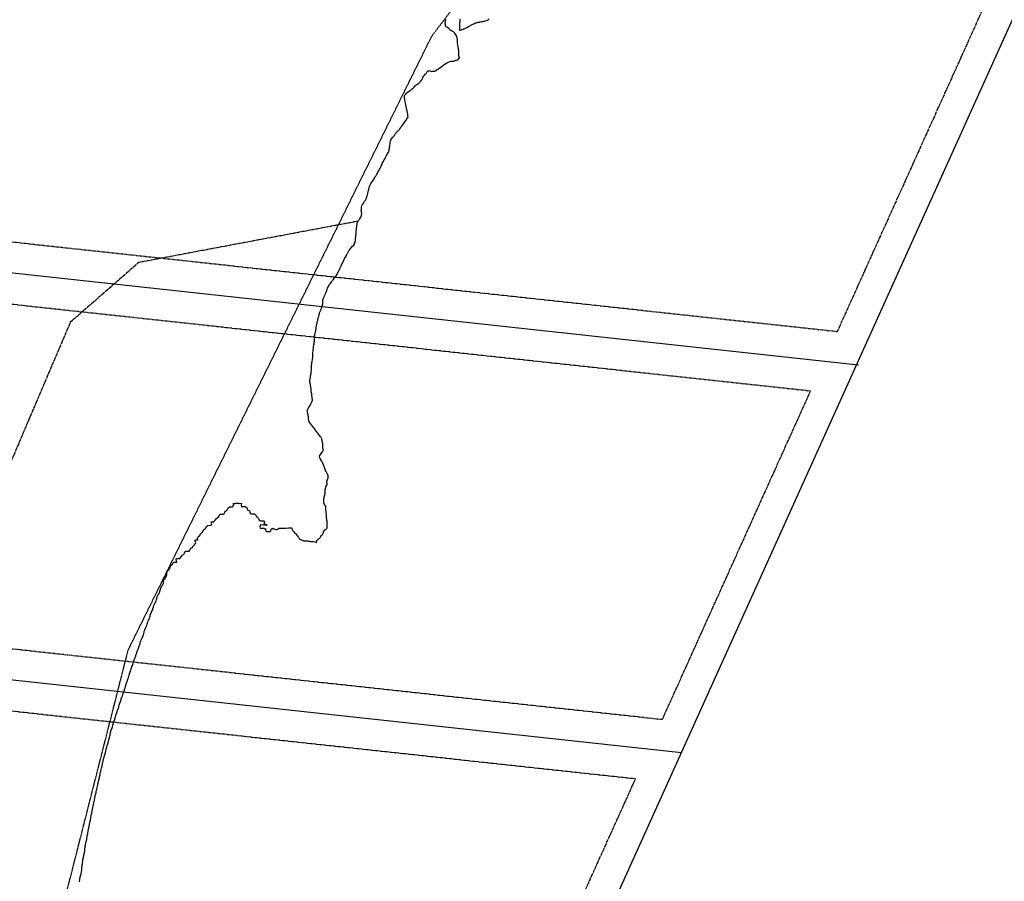
# Model space of a CAD drawing. Extents: x 2079750 to 2085847, y 13837843 to 13843493.
# Drawn here: x 2082866 to 2083182, y 13839291 to 13839568 of the extents above; entities that cross this region are included whole.
import ezdxf

# ---------------------------------------------------------------- set-up
doc = ezdxf.new("R2010")
doc.units = 0
doc.header["$MEASUREMENT"] = 0
doc.linetypes.add('HIDDEN2', pattern=[0.1875, 0.125, -0.0625])
doc.linetypes.add('SETBACK2', pattern=[1.3, 1, -0.05, 0.075, -0.05, 0.075, -0.05])
for name, color, linetype in [('C-FLOOD-PRJ-ATLAS-14-PLATONLY', 150, 'Continuous'), ('C-U01-BNDY', 4, 'Continuous'), ('C-U01-ESMT-FP', 1, 'HIDDEN2'), ('C-U01-FLOOD-BUFFER', 254, 'SETBACK2'), ('C-U01-LOT', 7, 'Continuous'), ('C-U01-STRT-BSL', 254, 'SETBACK2'), ('C-U01-STRT-TYPE-PATT', 25, 'Continuous')]:
    doc.layers.add(name, color=color, linetype=linetype)

msp = doc.modelspace()

# ---------------------------------------------------------------- hatches: boundary and pattern name
at = {"layer": 'C-U01-STRT-TYPE-PATT'}
h = msp.add_hatch(dxfattribs=at)
h.set_pattern_fill('ANSI31', color=256, scale=40, angle=194.4136)
h.set_pattern_definition([(239.41361128, (0, 0), (4.3043146572, -2.5441846105), [])])
edge = h.paths.add_edge_path()
edge.add_arc((2081930.41, 13840943.19), 135, 117.7417, 141.3277, ccw=False)
edge.add_line((2081867.57, 13841062.67), (2081898.25, 13841078.81))
edge.add_arc((2082356.76, 13840207.03), 985, 105.11671, 117.7417, ccw=False)
edge.add_arc((2082187.24, 13840834.54), 335, 25.0613, 105.1167, ccw=False)
edge.add_line((2082490.71, 13840976.44), (2082594.89, 13840753.63))
edge.add_arc((2082880.24, 13840887.06), 315, 205.0613, 238.5166)
edge.add_arc((2082874.32, 13840873.29), 300.18, 238.1081, 255.3508)
edge.add_arc((2082880.24, 13840887.06), 315, 254.9422, 268.0412)
edge.add_line((2082869.47, 13840572.24), (2083242.84, 13840559.47))
edge.add_arc((2083241.13, 13840509.5), 50, 81.6221, 88.0412, ccw=False)
edge.add_line((2083248.42, 13840558.97), (2083324.37, 13840547.78))
edge.add_arc((2083331.65, 13840597.25), 50, 261.6221, 268.0412)
edge.add_line((2083329.95, 13840547.28), (2083387.59, 13840545.31))
edge.add_arc((2083367.91, 13839969.85), 575.79, 85.49696, 88.04122, ccw=False)
edge.add_line((2083413.11, 13840543.87), (2083506.89, 13840536.48))
edge.add_arc((2083499.04, 13840436.79), 100, 74.3132, 85.497, ccw=False)
edge.add_arc((2083367.91, 13839969.85), 585, 68.64089, 74.31324, ccw=False)
edge.add_line((2083580.97, 13840514.67), (2083614.09, 13840501.72))
edge.add_line((2083614.09, 13840501.72), (2083625.02, 13840529.66))
edge.add_line((2083625.02, 13840529.66), (2083591.9, 13840542.61))
edge.add_arc((2083367.91, 13839969.85), 615, 68.64089, 75.59599)
edge.add_line((2083520.89, 13840565.52), (2083423.11, 13840593.63))
edge.add_arc((2083409.29, 13840545.58), 50, 73.9618, 85.8884)
edge.add_arc((2083367.91, 13839969.85), 627.21, 85.88837, 88.04122)
edge.add_line((2083389.34, 13840596.7), (2083333.2, 13840598.62))
edge.add_arc((2083331.56, 13840550.65), 48, 88.0412, 97.8725)
edge.add_line((2083324.98, 13840598.19), (2083246.53, 13840589.37))
edge.add_line((2083246.53, 13840589.37), (2083146.52, 13840592.79))
edge.add_line((2083146.52, 13840592.79), (2082870.5, 13840602.23))
edge.add_arc((2082880.24, 13840887.06), 285, 205.0613, 268.0412, ccw=False)
edge.add_line((2082622.07, 13840766.34), (2082517.88, 13840989.15))
edge.add_arc((2082187.24, 13840834.54), 365, 25.0613, 53.9555)
edge.add_arc((2081815.67, 13840160.42), 1132.8, 58.82801, 63.4446)
edge.add_arc((2082187.24, 13840834.54), 365, 68.3171, 105.1167)
edge.add_arc((2082356.76, 13840207.03), 1015, 105.11671, 117.7417)
edge.add_line((2081884.29, 13841105.36), (2081829.3, 13841076.44))
edge.add_arc((2081799.04, 13841133.97), 65, 228.292, 297.7417, ccw=False)
edge.add_arc((2081812.35, 13841148.9), 85, 199.8288, 228.292, ccw=False)
edge.add_line((2081732.39, 13841120.07), (2081717.41, 13841161.62))
edge.add_line((2081717.41, 13841161.62), (2081698.6, 13841154.82))
edge.add_line((2081698.6, 13841154.82), (2081715.67, 13841107.48))
edge.add_arc((2081786.22, 13841132.92), 75, 199.8288, 221.7923)
edge.add_arc((2081728.07, 13841080.94), 3, -75.822, 41.7923, ccw=False)
edge.add_arc((2081744.72, 13841015.01), 65, 104.178, 127.2043)
edge.add_arc((2081635.45, 13841064.61), 70, 1.7769, 19.8288)
edge.add_line((2081701.3, 13841088.35), (2081696.51, 13841101.66))
edge.add_arc((2082731.29, 13841474.79), 1100, 197.26085, 199.82881, ccw=False)
edge.add_line((2081680.83, 13841148.4), (2081662, 13841141.59))
edge.add_arc((2082731.29, 13841474.79), 1120, 197.30748, 199.82881)
edge.add_line((2081677.69, 13841094.88), (2081681.36, 13841084.69))
edge.add_arc((2081606.11, 13841057.56), 80, -6.3532, 19.8288, ccw=False)
edge.add_arc((2081670.71, 13841050.36), 15, 312.9993, 353.6468, ccw=False)
edge.add_arc((2081622.97, 13841101.56), 85, 282.006, 312.9993, ccw=False)
edge.add_line((2081640.65, 13841018.42), (2081644.48, 13840985.35))
edge.add_arc((2081631.91, 13840855.95), 130, 54.6527, 84.4492, ccw=False)
edge.add_arc((2081744.72, 13841015.01), 65, 234.6527, 253.7594)
edge.add_arc((2081691.59, 13840832.59), 125, 28.0508, 73.7594, ccw=False)
edge.add_line((2081801.9, 13840891.37), (2081837.82, 13840823.97))
edge.add_arc((2080858.21, 13840301.99), 1110, -7.30396, 28.05076, ccw=False)
edge.add_line((2081959.2, 13840160.87), (2081835.8, 13839198.13))
edge.add_line((2081835.8, 13839198.13), (2081823.09, 13839098.92))
edge.add_line((2081823.09, 13839098.92), (2081808.87, 13838988.01))
edge.add_line((2081808.87, 13838988.01), (2081838.63, 13838984.19))
edge.add_line((2081838.63, 13838984.19), (2081853.15, 13839097.52))
edge.add_line((2081853.15, 13839097.52), (2081865.87, 13839196.74))
edge.add_line((2081865.87, 13839196.74), (2081988.96, 13840157.05))
edge.add_arc((2080858.21, 13840301.99), 1140, 352.69604, 388.05076)
edge.add_line((2081864.29, 13840838.07), (2081815.85, 13840928.99))
edge.add_arc((2081895.28, 13840971.31), 90, 141.3277, 208.0508, ccw=False)
edge = h.paths.add_edge_path(flags=16)
edge.add_arc((2081744.72, 13841015.01), 45, 0, 360)
edge = h.paths.add_edge_path()
edge.add_line((2081643.75, 13841435.19), (2081638.58, 13841452.17))
edge.add_arc((2081686.42, 13841466.73), 50, 157.3558, 196.9221, ccw=False)
edge.add_arc((2081156.05, 13842887), 1482.34, 286.70087, 289.06606, ccw=False)
edge.add_arc((2081584.1, 13841459.46), 8, 16.9221, 104.9377, ccw=False)
edge.add_line((2081591.76, 13841461.79), (2081603.57, 13841422.97))
edge.add_arc((2083515.06, 13842004.53), 1998, 196.92207, 198.60057)
edge.add_line((2081621.42, 13841367.23), (2081661.23, 13841380.62))
edge.add_arc((2083515.06, 13842004.53), 1956, 196.92207, 198.60057, ccw=False)
edge = h.paths.add_edge_path()
edge.add_line((2081588.26, 13841418.31), (2081576.45, 13841457.13))
edge.add_arc((2081584.1, 13841459.46), 8, 108.4451, 196.9221, ccw=False)
edge.add_arc((2081156.05, 13842887), 1482.34, 284.77139, 286.68194, ccw=False)
edge.add_arc((2081505.85, 13841412.33), 50, 12.536, 55.7404, ccw=False)
edge.add_arc((2081310.62, 13841368.92), 250, 4.991, 12.536, ccw=False)
edge.add_arc((2081803.74, 13841411.98), 245, 184.991, 194.9173)
edge.add_line((2081567, 13841348.91), (2081606.26, 13841362.12))
edge.add_arc((2083515.06, 13842004.53), 2014, 196.92207, 198.60057, ccw=False)
edge = h.paths.add_edge_path()
edge.add_arc((2082867.75, 13840801.08), 1215, 341.36963, 369.44073)
edge.add_line((2084066.3, 13841000.38), (2084018.82, 13841285.89))
edge.add_line((2084018.82, 13841285.89), (2084002.42, 13841384.53))
edge.add_line((2084002.42, 13841384.53), (2083941.78, 13841749.21))
edge.add_arc((2084222.92, 13841795.96), 285, 117.9989, 189.4407, ccw=False)
edge.add_line((2084089.13, 13842047.6), (2084298.86, 13842159.11))
edge.add_arc((2084139.24, 13842459.32), 340, 297.9989, 380.4622)
edge.add_arc((2084677.96, 13842660.33), 235, 187.4162, 200.4622, ccw=False)
edge.add_arc((2084211.89, 13842599.67), 235, 7.4162, 22.6756)
edge.add_arc((2084461.02, 13842703.76), 35, 176.9613, 202.6756, ccw=False)
edge.add_line((2084426.07, 13842705.61), (2084404.76, 13842696.24))
edge.add_arc((2084388.03, 13842702.89), 18, 249.1479, 338.3255, ccw=False)
edge.add_line((2084381.62, 13842686.07), (2084360.44, 13842676.75))
edge.add_arc((2084335, 13842652.72), 35, 24.7978, 43.3717, ccw=False)
edge.add_arc((2084580.1, 13842765.96), 235, 204.7978, 218.6612)
edge.add_arc((2084213.1, 13842472.34), 235, 9.9998, 38.6612, ccw=False)
edge.add_arc((2084139.24, 13842459.32), 310, -62.0011, 9.9998, ccw=False)
edge.add_line((2084284.77, 13842185.6), (2084075.04, 13842074.09))
edge.add_arc((2084222.92, 13841795.96), 315, 117.9989, 189.4407)
edge.add_line((2083912.19, 13841744.29), (2084036.7, 13840995.45))
edge.add_arc((2082867.75, 13840801.08), 1185, -18.46686, 9.44073, ccw=False)
edge.add_arc((2083958.54, 13840436.81), 35, 248.6409, 341.5331, ccw=False)
edge.add_line((2083945.79, 13840404.22), (2083825.16, 13840451.39))
edge.add_line((2083825.16, 13840451.39), (2083814.23, 13840423.45))
edge.add_line((2083814.23, 13840423.45), (2083935.51, 13840376.02))
edge.add_arc((2083922.77, 13840343.43), 35, -23.4508, 68.6409, ccw=False)
edge.add_arc((2082867.75, 13840801.08), 1185, 331.43254, 336.5492, ccw=False)
edge.add_line((2083908.48, 13840234.42), (2083934.83, 13840220.08))
edge.add_arc((2082867.75, 13840801.08), 1215, 331.43254, 336.78326)
edge.add_line((2083984.36, 13840322.12), (2084019.09, 13840412.94))
edge = h.paths.add_edge_path()
edge.add_line((2081661.56, 13841211.88), (2081640.52, 13841204.39))
edge.add_arc((2081507.65, 13841134.78), 150, 15.529, 27.6514, ccw=False)
edge.add_arc((2082731.29, 13841474.79), 1120, 195.52899, 197.30748)
edge.add_line((2081662, 13841141.59), (2081680.83, 13841148.4))
edge.add_arc((2082731.29, 13841474.79), 1100, 195.9652, 197.26085, ccw=False)
edge.add_arc((2080616.14, 13840869.68), 1100, 15.9652, 18.12521)
edge = h.paths.add_edge_path()
edge.add_arc((2081937.6, 13841287.97), 250, 194.8044, 199.8288, ccw=False)
edge.add_line((2081695.9, 13841224.09), (2081676.15, 13841217.07))
edge.add_line((2081676.15, 13841217.07), (2081698.6, 13841154.82))
edge.add_line((2081698.6, 13841154.82), (2081717.41, 13841161.62))
edge.add_line((2081717.41, 13841161.62), (2081702.42, 13841203.17))

# ---------------------------------------------------------------- linework, layer by layer
at = {"layer": 'C-FLOOD-PRJ-ATLAS-14-PLATONLY', "lineweight": -2, "flags": 128}
for points in [[(2082885.13, 13839290.99), (2082885.22, 13839291.65), (2082885.24, 13839291.78), (2082885.25, 13839291.87), (2082885.34, 13839292.56), (2082885.41, 13839292.7), (2082885.42, 13839292.78), (2082885.45, 13839292.88), (2082885.64, 13839293.48), (2082885.7, 13839293.78), (2082885.79, 13839294.23), (2082885.82, 13839294.3), (2082885.88, 13839294.78), (2082885.9, 13839295.22), (2082885.9, 13839295.33), (2082885.92, 13839295.78), (2082885.97, 13839296.15), (2082886.02, 13839296.45), (2082886.06, 13839296.78), (2082886.1, 13839297.02), (2082886.19, 13839297.63), (2082886.21, 13839297.78), (2082886.23, 13839297.88), (2082886.34, 13839298.64), (2082886.38, 13839298.74), (2082886.38, 13839298.78), (2082886.39, 13839298.82), (2082886.57, 13839299.55), (2082886.58, 13839299.78), (2082886.65, 13839300.08), (2082886.74, 13839300.38), (2082886.8, 13839300.78), (2082886.86, 13839301.26), (2082886.86, 13839301.3), (2082886.9, 13839301.78), (2082886.96, 13839302.16), (2082887, 13839302.44), (2082887.05, 13839302.78), (2082887.1, 13839303.02), (2082887.19, 13839303.62), (2082887.21, 13839303.78), (2082887.23, 13839303.89), (2082887.34, 13839304.34), (2082887.46, 13839304.66), (2082887.48, 13839304.78), (2082887.5, 13839304.93), (2082887.6, 13839305.52), (2082887.63, 13839305.78), (2082887.71, 13839306.15), (2082887.76, 13839306.36), (2082887.85, 13839306.78), (2082887.91, 13839307.21), (2082887.93, 13839307.37), (2082887.99, 13839307.78), (2082888.06, 13839308.06), (2082888.21, 13839308.65), (2082888.24, 13839308.78), (2082888.26, 13839308.86), (2082888.34, 13839309.45), (2082888.4, 13839309.72), (2082888.41, 13839309.78), (2082888.42, 13839309.86), (2082888.61, 13839310.51), (2082888.64, 13839310.78), (2082888.69, 13839311.13), (2082888.73, 13839311.39), (2082888.79, 13839311.78), (2082888.9, 13839312.23), (2082888.93, 13839312.37), (2082889.03, 13839312.78), (2082889.08, 13839313.04), (2082889.16, 13839313.6), (2082889.2, 13839313.78), (2082889.22, 13839313.9), (2082889.34, 13839314.42), (2082889.44, 13839314.68), (2082889.45, 13839314.78), (2082889.46, 13839314.9), (2082889.57, 13839315.55), (2082889.58, 13839315.78), (2082889.66, 13839316.1), (2082889.73, 13839316.39), (2082889.83, 13839316.78), (2082889.91, 13839317.21), (2082889.93, 13839317.37), (2082890.01, 13839317.78), (2082890.06, 13839318.06), (2082890.19, 13839318.63), (2082890.22, 13839318.78), (2082890.25, 13839318.88), (2082890.34, 13839319.26), (2082890.46, 13839319.66), (2082890.47, 13839319.78), (2082890.5, 13839319.94), (2082890.63, 13839320.49), (2082890.68, 13839320.78), (2082890.78, 13839321.22), (2082890.81, 13839321.32), (2082890.91, 13839321.78), (2082890.98, 13839322.15), (2082891.06, 13839322.5), (2082891.12, 13839322.78), (2082891.16, 13839322.96), (2082891.34, 13839323.69), (2082891.36, 13839323.76), (2082891.37, 13839323.78), (2082891.37, 13839323.81), (2082891.57, 13839324.56), (2082891.61, 13839324.78), (2082891.68, 13839325.12), (2082891.74, 13839325.38), (2082891.81, 13839325.78), (2082891.91, 13839326.21), (2082891.95, 13839326.39), (2082892.04, 13839326.78), (2082892.24, 13839327.68), (2082892.26, 13839327.78), (2082892.27, 13839327.85), (2082892.34, 13839328.13), (2082892.48, 13839328.65), (2082892.5, 13839328.78), (2082892.56, 13839329), (2082892.67, 13839329.45), (2082892.75, 13839329.78), (2082892.87, 13839330.26), (2082892.89, 13839330.33), (2082893, 13839330.78), (2082893.07, 13839331.06), (2082893.22, 13839331.66), (2082893.25, 13839331.78), (2082893.26, 13839331.87), (2082893.34, 13839332.16), (2082893.47, 13839332.66), (2082893.5, 13839332.78), (2082893.55, 13839332.99), (2082893.66, 13839333.46), (2082893.74, 13839333.78), (2082893.88, 13839334.24), (2082893.91, 13839334.35), (2082894.02, 13839334.78), (2082894.09, 13839335.03), (2082894.34, 13839335.78), (2082894.53, 13839336.59), (2082894.59, 13839336.78), (2082894.68, 13839337.12), (2082894.74, 13839337.38), (2082894.84, 13839337.78), (2082894.94, 13839338.18), (2082895.01, 13839338.45), (2082895.09, 13839338.78), (2082895.14, 13839338.99), (2082895.34, 13839339.77), (2082895.35, 13839339.79), (2082895.61, 13839340.52), (2082895.7, 13839340.78), (2082895.85, 13839341.28), (2082895.85, 13839341.29), (2082895.99, 13839341.79), (2082896.07, 13839342.06), (2082896.25, 13839342.69), (2082896.28, 13839342.79), (2082896.29, 13839342.84), (2082896.34, 13839342.96), (2082896.56, 13839343.56), (2082896.63, 13839343.79), (2082896.76, 13839344.2), (2082896.79, 13839344.33), (2082896.95, 13839344.79), (2082897.03, 13839345.09), (2082897.19, 13839345.63), (2082897.23, 13839345.79), (2082897.26, 13839345.87), (2082897.34, 13839346.07), (2082897.54, 13839346.59), (2082897.62, 13839346.79), (2082897.73, 13839347.17), (2082897.78, 13839347.35), (2082897.9, 13839347.79), (2082898.03, 13839348.1), (2082898.25, 13839348.7), (2082898.29, 13839348.79), (2082898.3, 13839348.83), (2082898.34, 13839348.98), (2082898.52, 13839349.61), (2082898.57, 13839349.79), (2082898.72, 13839350.16), (2082898.79, 13839350.34), (2082898.96, 13839350.79), (2082899.04, 13839351.08), (2082899.21, 13839351.65), (2082899.24, 13839351.79), (2082899.27, 13839351.86), (2082899.34, 13839352.04), (2082899.55, 13839352.58), (2082899.63, 13839352.79), (2082899.74, 13839353.19), (2082899.79, 13839353.34), (2082899.92, 13839353.79), (2082900.01, 13839354.12), (2082900.14, 13839354.59), (2082900.2, 13839354.79), (2082900.24, 13839354.89), (2082900.34, 13839355.15), (2082900.53, 13839355.6), (2082900.59, 13839355.79), (2082900.68, 13839356.13), (2082900.75, 13839356.38), (2082900.87, 13839356.79), (2082900.98, 13839357.15), (2082901.08, 13839357.53), (2082901.16, 13839357.79), (2082901.21, 13839357.92), (2082901.34, 13839358.27), (2082901.5, 13839358.63), (2082901.54, 13839358.79), (2082901.62, 13839359.07), (2082901.72, 13839359.41), (2082901.83, 13839359.79), (2082901.97, 13839360.16), (2082902.13, 13839360.58), (2082902.22, 13839360.79), (2082902.25, 13839360.88), (2082902.34, 13839361.24), (2082902.48, 13839361.66), (2082902.5, 13839361.79), (2082902.6, 13839362.05), (2082902.74, 13839362.4), (2082902.89, 13839362.79), (2082903.01, 13839363.12), (2082903.23, 13839363.67), (2082903.27, 13839363.79), (2082903.29, 13839363.84), (2082903.34, 13839364.04), (2082903.52, 13839364.61), (2082903.56, 13839364.79), (2082903.69, 13839365.14), (2082903.78, 13839365.36), (2082903.94, 13839365.79), (2082904.06, 13839366.08), (2082904.32, 13839366.77), (2082904.33, 13839366.79), (2082904.33, 13839366.8), (2082904.34, 13839366.84), (2082904.58, 13839367.55), (2082904.62, 13839367.79), (2082904.79, 13839368.23), (2082904.82, 13839368.31), (2082905, 13839368.79), (2082905.1, 13839369.04), (2082905.34, 13839369.68), (2082905.39, 13839369.74), (2082905.41, 13839369.79), (2082905.44, 13839369.88), (2082905.69, 13839370.44), (2082905.77, 13839370.79), (2082905.9, 13839371.23), (2082905.94, 13839371.39), (2082906.06, 13839371.79), (2082906.14, 13839372), (2082906.34, 13839372.53), (2082906.45, 13839372.68), (2082906.49, 13839372.79), (2082906.56, 13839373.01), (2082906.74, 13839373.4), (2082906.83, 13839373.79), (2082906.97, 13839374.16), (2082907.14, 13839374.58), (2082907.22, 13839374.79), (2082907.25, 13839374.89), (2082907.34, 13839375.12), (2082907.61, 13839375.53), (2082907.67, 13839375.79), (2082907.76, 13839376.21), (2082907.8, 13839376.33), (2082907.89, 13839376.79), (2082908.02, 13839377.12), (2082908.23, 13839377.68), (2082908.27, 13839377.79), (2082908.29, 13839377.85), (2082908.34, 13839377.97), (2082908.66, 13839378.47), (2082908.74, 13839378.79), (2082908.9, 13839379.24), (2082908.93, 13839379.37), (2082909.04, 13839379.79), (2082909.13, 13839380.01), (2082909.34, 13839380.57), (2082909.47, 13839380.67), (2082909.52, 13839380.79), (2082909.67, 13839381.12), (2082909.8, 13839381.34), (2082909.93, 13839381.79), (2082910.03, 13839382.11), (2082910.13, 13839382.58), (2082910.19, 13839382.79), (2082910.23, 13839382.91), (2082910.34, 13839383.16), (2082910.66, 13839383.48), (2082910.75, 13839383.79), (2082910.92, 13839384.22), (2082910.94, 13839384.39), (2082911.05, 13839384.79), (2082911.12, 13839385.02), (2082911.34, 13839385.72), (2082911.39, 13839385.75), (2082911.41, 13839385.79), (2082911.65, 13839386.1), (2082911.83, 13839386.31), (2082912.02, 13839386.79), (2082912.1, 13839387.04), (2082912.09, 13839387.54), (2082912.14, 13839387.79), (2082912.18, 13839387.96), (2082912.34, 13839388.33), (2082912.65, 13839388.49), (2082912.79, 13839388.79), (2082913, 13839389.14), (2082913.05, 13839389.5), (2082913.15, 13839389.79), (2082913.19, 13839389.95), (2082913.27, 13839390.72), (2082913.29, 13839390.79), (2082913.3, 13839390.84), (2082913.34, 13839390.92), (2082913.72, 13839391.17), (2082913.9, 13839391.24), (2082913.95, 13839391.4), (2082914.18, 13839391.79), (2082914.24, 13839391.9), (2082914.35, 13839392.56), (2082914.49, 13839392.65), (2082914.55, 13839392.79), (2082915, 13839393.14), (2082915.35, 13839393.74), (2082915.4, 13839393.74), (2082916.31, 13839393.76), (2082916.35, 13839393.76), (2082916.36, 13839393.78), (2082916.38, 13839393.79), (2082916.39, 13839393.84), (2082916.35, 13839394.02), (2082916.18, 13839394.63), (2082916.24, 13839394.79), (2082916.29, 13839394.85), (2082916.35, 13839394.92), (2082916.47, 13839394.92), (2082917.21, 13839394.93), (2082917.35, 13839394.93), (2082917.74, 13839395.4), (2082918.07, 13839395.79), (2082918.14, 13839396), (2082918.35, 13839396.12), (2082918.77, 13839396.37), (2082918.92, 13839396.79), (2082919.11, 13839397.03), (2082919.35, 13839397.3), (2082919.83, 13839397.31), (2082919.86, 13839397.31), (2082920.35, 13839397.32), (2082920.57, 13839397.57), (2082920.75, 13839397.79), (2082920.91, 13839398.23), (2082921.35, 13839398.49), (2082921.53, 13839398.61), (2082921.6, 13839398.79), (2082921.94, 13839399.2), (2082922.35, 13839399.68), (2082922.42, 13839399.73), (2082922.44, 13839399.79), (2082922.49, 13839399.94), (2082922.35, 13839400.46), (2082922.31, 13839400.75), (2082922.3, 13839400.79), (2082922.32, 13839400.82), (2082922.35, 13839400.85), (2082922.48, 13839400.93), (2082923.2, 13839400.94), (2082923.04, 13839401.49), (2082923.15, 13839401.8), (2082923.24, 13839401.9), (2082923.35, 13839402.03), (2082923.82, 13839402.32), (2082923.99, 13839402.8), (2082924.15, 13839402.99), (2082924.35, 13839403.21), (2082924.71, 13839403.43), (2082924.84, 13839403.8), (2082924.97, 13839404.17), (2082925.35, 13839404.4), (2082925.6, 13839404.54), (2082925.69, 13839404.8), (2082925.99, 13839405.15), (2082926.35, 13839405.58), (2082927.14, 13839405.59), (2082927.35, 13839405.59), (2082927.48, 13839405.67), (2082927.52, 13839405.8), (2082927.61, 13839406.06), (2082927.43, 13839406.71), (2082928.3, 13839406.75), (2082928.35, 13839406.78), (2082928.36, 13839406.79), (2082928.36, 13839406.8), (2082928.45, 13839406.9), (2082928.81, 13839407.33), (2082929.21, 13839407.8), (2082929.24, 13839407.9), (2082929.35, 13839407.96), (2082929.75, 13839408.2), (2082929.94, 13839408.21), (2082929.9, 13839408.35), (2082930.05, 13839408.8), (2082930.13, 13839409.01), (2082930.35, 13839409.14), (2082930.7, 13839409.15), (2082930.99, 13839409.15), (2082931.35, 13839409.16), (2082931.75, 13839409.4), (2082931.89, 13839409.8), (2082932.01, 13839410.14), (2082932.35, 13839410.34), (2082932.63, 13839410.51), (2082932.73, 13839410.8), (2082932.89, 13839411.25), (2082933.35, 13839411.52), (2082933.62, 13839411.53), (2082934.09, 13839411.53), (2082934.35, 13839411.54), (2082934.51, 13839411.63), (2082934.57, 13839411.8), (2082934.69, 13839412.14), (2082934.56, 13839412.58), (2082935.16, 13839412.6), (2082935.35, 13839412.72), (2082935.42, 13839412.72), (2082936.28, 13839412.73), (2082936.35, 13839412.73), (2082936.5, 13839412.65), (2082937.23, 13839412.68), (2082937.06, 13839412.09), (2082937.16, 13839411.8), (2082937.21, 13839411.66), (2082937.35, 13839411.58), (2082937.56, 13839411.59), (2082938.15, 13839411.59), (2082938.35, 13839411.6), (2082938.81, 13839411.34), (2082938.89, 13839411.34), (2082938.87, 13839411.27), (2082939.05, 13839410.8), (2082939.13, 13839410.57), (2082939.35, 13839410.45), (2082939.77, 13839410.21), (2082939.91, 13839409.8), (2082940.03, 13839409.48), (2082940.35, 13839409.3), (2082940.84, 13839409.3), (2082940.86, 13839409.3), (2082941.35, 13839409.31), (2082941.68, 13839409.12), (2082941.8, 13839408.8), (2082941.94, 13839408.39), (2082942.35, 13839408.16), (2082942.58, 13839408.03), (2082942.66, 13839407.8), (2082942.83, 13839407.31), (2082942.82, 13839407.26), (2082942.88, 13839407.26), (2082943.35, 13839406.99), (2082943.55, 13839406.99), (2082944.15, 13839406.99), (2082944.35, 13839407), (2082944.48, 13839406.92), (2082944.52, 13839406.8), (2082944.61, 13839406.54), (2082944.41, 13839405.85), (2082945.28, 13839405.86), (2082945.35, 13839405.82), (2082945.37, 13839405.81), (2082945.37, 13839405.8), (2082945.39, 13839405.76), (2082945.35, 13839405.64), (2082945.2, 13839405.65), (2082944.48, 13839405.66), (2082944.35, 13839405.67), (2082944.23, 13839405.67), (2082943.43, 13839405.71), (2082943.35, 13839405.72), (2082943.13, 13839405.01), (2082943.21, 13839404.8), (2082943.25, 13839404.69), (2082943.35, 13839404.63), (2082943.51, 13839404.63), (2082944.19, 13839404.64), (2082944.35, 13839404.64), (2082944.73, 13839404.42), (2082944.98, 13839404.42), (2082944.92, 13839404.23), (2082945.07, 13839403.8), (2082945.2, 13839403.64), (2082945.35, 13839403.64), (2082945.5, 13839403.64), (2082946.2, 13839403.65), (2082946.35, 13839403.65), (2082946.47, 13839403.68), (2082946.63, 13839403.8), (2082946.77, 13839404.22), (2082946.7, 13839404.44), (2082947, 13839404.45), (2082947.35, 13839404.66), (2082947.69, 13839404.46), (2082947.87, 13839404.32), (2082948.35, 13839404.19), (2082948.82, 13839404.32), (2082949.03, 13839404.48), (2082949.35, 13839404.67), (2082949.48, 13839404.67), (2082950.23, 13839404.67), (2082950.35, 13839404.67), (2082950.48, 13839404.67), (2082951.23, 13839404.68), (2082951.35, 13839404.68), (2082951.43, 13839404.72), (2082952.28, 13839404.73), (2082952.35, 13839404.74), (2082952.42, 13839404.73), (2082953.28, 13839404.73), (2082953.35, 13839404.69), (2082953.62, 13839404.06), (2082953.73, 13839403.8), (2082954.03, 13839403.47), (2082954.35, 13839403.12), (2082954.51, 13839402.95), (2082954.65, 13839402.8), (2082954.99, 13839402.43), (2082955.35, 13839402.04), (2082955.46, 13839401.9), (2082955.5, 13839401.8), (2082955.74, 13839401.4), (2082955.81, 13839401.25), (2082956, 13839401.15), (2082956.35, 13839400.9), (2082956.44, 13839400.88), (2082956.65, 13839400.79), (2082957.14, 13839400.59), (2082957.35, 13839400.55), (2082957.6, 13839400.55), (2082958.11, 13839400.55), (2082958.35, 13839400.55), (2082958.64, 13839400.5), (2082959.07, 13839400.51), (2082959.35, 13839400.43), (2082959.71, 13839400.43), (2082959.99, 13839400.44), (2082960.35, 13839400.44), (2082960.84, 13839400.31), (2082960.87, 13839400.31), (2082961.35, 13839400.04), (2082961.46, 13839400.69), (2082961.56, 13839400.79), (2082961.95, 13839401.2), (2082962.35, 13839401.41), (2082962.48, 13839401.67), (2082962.56, 13839401.8), (2082962.75, 13839402.19), (2082962.78, 13839402.37), (2082963.14, 13839402.58), (2082963.35, 13839402.75), (2082963.37, 13839402.78), (2082963.39, 13839402.8), (2082963.41, 13839402.85), (2082963.59, 13839403.56), (2082963.78, 13839403.8), (2082964.03, 13839404.12), (2082964.35, 13839404.29), (2082964.57, 13839404.58), (2082964.72, 13839404.8), (2082964.71, 13839405.16), (2082964.71, 13839405.44), (2082964.7, 13839405.8), (2082964.69, 13839406.14), (2082964.69, 13839406.46), (2082964.68, 13839406.8), (2082964.66, 13839407.1), (2082964.58, 13839407.57), (2082964.56, 13839407.8), (2082964.56, 13839408), (2082964.54, 13839408.61), (2082964.54, 13839408.8), (2082964.52, 13839408.97), (2082964.38, 13839409.77), (2082964.38, 13839409.8), (2082964.38, 13839409.82), (2082964.35, 13839410.77), (2082964.35, 13839410.8), (2082964.26, 13839411.7), (2082964.2, 13839411.8), (2082963.91, 13839412.24), (2082963.86, 13839412.3), (2082963.7, 13839412.8), (2082963.68, 13839413.12), (2082963.65, 13839413.51), (2082963.62, 13839413.8), (2082963.68, 13839414.12), (2082963.77, 13839414.38), (2082963.81, 13839414.8), (2082963.93, 13839415.22), (2082963.99, 13839415.44), (2082964.09, 13839415.8), (2082964.08, 13839416.07), (2082964.06, 13839416.5), (2082964.04, 13839416.8), (2082964.07, 13839417.08), (2082964.3, 13839417.74), (2082964.31, 13839417.8), (2082964.32, 13839417.83), (2082964.35, 13839417.91), (2082964.61, 13839418.54), (2082964.72, 13839418.8), (2082964.7, 13839419.14), (2082964.67, 13839419.48), (2082964.65, 13839419.8), (2082964.86, 13839420.3), (2082965.06, 13839420.8), (2082965.04, 13839421.11), (2082965.01, 13839421.46), (2082964.99, 13839421.8), (2082964.76, 13839422.2), (2082964.5, 13839422.65), (2082964.42, 13839422.8), (2082964.39, 13839422.84), (2082964.35, 13839422.91), (2082964.07, 13839423.52), (2082964.01, 13839423.8), (2082963.83, 13839424.28), (2082963.8, 13839424.35), (2082963.63, 13839424.8), (2082963.55, 13839425), (2082963.35, 13839425.53), (2082963.25, 13839425.7), (2082963.2, 13839425.8), (2082962.99, 13839426.16), (2082962.89, 13839426.34), (2082962.63, 13839426.8), (2082962.5, 13839426.95), (2082962.35, 13839427.28), (2082962.22, 13839427.67), (2082962.2, 13839427.8), (2082962.27, 13839427.89), (2082962.35, 13839428.01), (2082962.71, 13839428.45), (2082962.91, 13839428.8), (2082963.1, 13839429.06), (2082963.35, 13839429.42), (2082963.48, 13839429.67), (2082963.51, 13839429.8), (2082963.49, 13839429.94), (2082963.35, 13839430.73), (2082963.34, 13839430.79), (2082963.34, 13839430.8), (2082963.34, 13839430.81), (2082963.32, 13839431.77), (2082963.32, 13839431.8), (2082963.31, 13839431.85), (2082963.16, 13839432.61), (2082963.12, 13839432.8), (2082963.04, 13839433.12), (2082962.97, 13839433.42), (2082962.85, 13839433.8), (2082962.62, 13839434.07), (2082962.35, 13839434.4), (2082962.17, 13839434.62), (2082962.02, 13839434.8), (2082961.72, 13839435.17), (2082961.35, 13839435.61), (2082961.27, 13839435.72), (2082961.22, 13839435.8), (2082961.01, 13839436.14), (2082960.9, 13839436.34), (2082960.56, 13839436.8), (2082960.47, 13839436.92), (2082960.35, 13839437.06), (2082960.02, 13839437.46), (2082959.74, 13839437.8), (2082959.56, 13839438.01), (2082959.35, 13839438.27), (2082959.12, 13839438.57), (2082958.98, 13839438.8), (2082958.89, 13839439.26), (2082958.89, 13839439.34), (2082958.76, 13839439.8), (2082958.7, 13839440.15), (2082958.69, 13839440.47), (2082958.64, 13839440.8), (2082958.61, 13839441.06), (2082958.44, 13839441.71), (2082958.43, 13839441.8), (2082958.43, 13839441.88), (2082958.4, 13839442.76), (2082958.4, 13839442.8), (2082958.48, 13839442.93), (2082958.76, 13839443.39), (2082959.01, 13839443.8), (2082959.16, 13839443.99), (2082959.35, 13839444.36), (2082959.52, 13839444.63), (2082959.62, 13839444.8), (2082959.84, 13839445.29), (2082959.85, 13839445.31), (2082960.02, 13839445.8), (2082960, 13839446.15), (2082959.95, 13839446.4), (2082959.94, 13839446.8), (2082959.84, 13839447.29), (2082959.84, 13839447.32), (2082959.75, 13839447.8), (2082959.71, 13839448.16), (2082959.63, 13839448.53), (2082959.59, 13839448.8), (2082959.57, 13839449.02), (2082959.55, 13839449.61), (2082959.53, 13839449.8), (2082959.5, 13839449.95), (2082959.35, 13839450.73), (2082959.34, 13839450.79), (2082959.34, 13839450.8), (2082959.33, 13839450.82), (2082959.18, 13839451.63), (2082959.15, 13839451.8), (2082959.17, 13839451.98), (2082959.28, 13839452.73), (2082959.29, 13839452.8), (2082959.29, 13839452.86), (2082959.35, 13839453.27), (2082959.42, 13839453.74), (2082959.44, 13839453.89), (2082959.54, 13839454.61), (2082959.57, 13839454.8), (2082959.6, 13839455.06), (2082959.67, 13839455.49), (2082959.71, 13839455.8), (2082959.7, 13839456.15), (2082959.69, 13839456.46), (2082959.68, 13839456.8), (2082959.74, 13839457.19), (2082959.77, 13839457.39), (2082959.82, 13839457.8), (2082959.89, 13839458.27), (2082959.9, 13839458.35), (2082959.97, 13839458.8), (2082960.01, 13839459.14), (2082960.07, 13839459.52), (2082960.11, 13839459.81), (2082960.1, 13839460.06), (2082960.09, 13839460.54), (2082960.08, 13839460.81), (2082960.11, 13839461.04), (2082960.2, 13839461.65), (2082960.22, 13839461.81), (2082960.24, 13839461.92), (2082960.35, 13839462.75), (2082960.36, 13839462.81), (2082960.48, 13839463.68), (2082960.5, 13839463.81), (2082960.52, 13839463.97), (2082960.6, 13839464.56), (2082960.64, 13839464.81), (2082960.63, 13839465.08), (2082960.62, 13839465.54), (2082960.61, 13839465.81), (2082960.65, 13839466.1), (2082960.7, 13839466.46), (2082960.75, 13839466.81), (2082960.86, 13839467.3), (2082960.86, 13839467.32), (2082961, 13839467.81), (2082961.05, 13839468.11), (2082961.13, 13839468.58), (2082961.17, 13839468.81), (2082961.21, 13839468.95), (2082961.33, 13839469.79), (2082961.34, 13839469.81), (2082961.34, 13839469.82), (2082961.35, 13839469.92), (2082961.48, 13839470.68), (2082961.5, 13839470.81), (2082961.56, 13839471.01), (2082961.71, 13839471.45), (2082961.78, 13839471.81), (2082961.89, 13839472.27), (2082961.92, 13839472.38), (2082962.04, 13839472.81), (2082962.11, 13839473.05), (2082962.2, 13839473.65), (2082962.23, 13839473.81), (2082962.27, 13839473.9), (2082962.35, 13839474.07), (2082962.61, 13839474.55), (2082962.7, 13839474.81), (2082962.86, 13839475.3), (2082962.86, 13839475.31), (2082963.01, 13839475.81), (2082963.09, 13839476.07), (2082963.3, 13839476.76), (2082963.32, 13839476.81), (2082963.32, 13839476.84), (2082963.29, 13839477.75), (2082963.29, 13839477.81), (2082963.31, 13839477.85), (2082963.35, 13839478.01), (2082963.57, 13839478.59), (2082963.65, 13839478.81), (2082963.87, 13839479.29), (2082963.89, 13839479.35), (2082964.07, 13839479.81), (2082964.15, 13839480.01), (2082964.35, 13839480.41), (2082964.48, 13839480.68), (2082964.54, 13839480.81), (2082964.63, 13839481.08), (2082964.73, 13839481.43), (2082964.85, 13839481.81), (2082965.01, 13839482.15), (2082965.3, 13839482.75), (2082965.32, 13839482.81), (2082965.34, 13839482.83), (2082965.35, 13839482.85), (2082965.8, 13839483.36), (2082966.13, 13839483.81), (2082966.22, 13839483.95), (2082966.35, 13839484.16), (2082966.63, 13839484.53), (2082966.85, 13839484.81), (2082967.07, 13839485.1), (2082967.35, 13839485.47), (2082967.49, 13839485.67), (2082967.61, 13839485.81), (2082967.91, 13839486.26), (2082968.02, 13839486.47), (2082968.2, 13839486.81), (2082968.25, 13839486.91), (2082968.35, 13839487.13), (2082968.57, 13839487.59), (2082968.67, 13839487.81), (2082968.89, 13839488.28), (2082968.95, 13839488.4), (2082969.14, 13839488.81), (2082969.21, 13839488.96), (2082969.35, 13839489.27), (2082969.53, 13839489.64), (2082969.61, 13839489.81), (2082969.83, 13839490.28), (2082969.84, 13839490.32), (2082970.07, 13839490.81), (2082970.16, 13839491), (2082970.35, 13839491.4), (2082970.49, 13839491.67), (2082970.58, 13839491.81), (2082970.89, 13839492.27), (2082970.97, 13839492.43), (2082971.18, 13839492.81), (2082971.24, 13839492.93), (2082971.35, 13839493.17), (2082971.56, 13839493.61), (2082971.65, 13839493.81), (2082971.97, 13839494.2), (2082972.35, 13839494.68), (2082972.41, 13839494.75), (2082972.46, 13839494.81), (2082972.9, 13839495.27), (2082973.36, 13839495.74), (2082973.39, 13839495.78), (2082973.43, 13839495.81), (2082973.46, 13839495.91), (2082973.69, 13839496.48), (2082973.76, 13839496.81), (2082973.81, 13839497.27), (2082973.82, 13839497.35), (2082973.87, 13839497.81), (2082973.92, 13839498.25), (2082973.93, 13839498.39), (2082973.98, 13839498.81), (2082974.01, 13839499.15), (2082974.05, 13839499.51), (2082974.08, 13839499.81), (2082974.08, 13839500.09), (2082974.14, 13839500.59), (2082974.13, 13839500.81), (2082974.14, 13839501.02), (2082974.25, 13839501.71), (2082974.26, 13839501.81), (2082974.28, 13839501.89), (2082974.36, 13839502.4), (2082974.4, 13839502.76), (2082974.41, 13839502.81), (2082974.49, 13839502.94), (2082974.74, 13839503.43), (2082974.99, 13839503.81), (2082975.15, 13839504.02), (2082975.36, 13839504.29), (2082975.57, 13839504.6), (2082975.69, 13839504.81), (2082975.74, 13839505.2), (2082975.79, 13839505.38), (2082975.84, 13839505.81), (2082975.78, 13839506.23), (2082975.75, 13839506.42), (2082975.69, 13839506.81), (2082975.73, 13839507.19), (2082975.73, 13839507.44), (2082975.78, 13839507.81), (2082975.89, 13839508.28), (2082975.99, 13839508.45), (2082976.15, 13839508.81), (2082976.24, 13839508.93), (2082976.36, 13839509.15), (2082976.58, 13839509.59), (2082976.76, 13839509.81), (2082977.02, 13839510.15), (2082977.36, 13839510.79), (2082977.36, 13839510.81), (2082977.36, 13839510.82), (2082977.6, 13839511.57), (2082977.67, 13839511.81), (2082977.76, 13839512.22), (2082977.8, 13839512.37), (2082977.89, 13839512.81), (2082977.98, 13839513.18), (2082978.08, 13839513.53), (2082978.15, 13839513.81), (2082978.19, 13839513.98), (2082978.36, 13839514.59), (2082978.41, 13839514.76), (2082978.44, 13839514.81), (2082978.54, 13839515), (2082978.77, 13839515.4), (2082979, 13839515.81), (2082979.16, 13839516.02), (2082979.36, 13839516.28), (2082979.59, 13839516.58), (2082979.77, 13839516.81), (2082979.98, 13839517.19), (2082980.3, 13839517.76), (2082980.33, 13839517.81), (2082980.34, 13839517.83), (2082980.36, 13839517.86), (2082980.7, 13839518.47), (2082980.9, 13839518.81), (2082981.06, 13839519.11), (2082981.36, 13839519.63), (2082981.42, 13839519.75), (2082981.46, 13839519.82), (2082981.59, 13839520.05), (2082981.78, 13839520.39), (2082982.02, 13839520.82), (2082982.13, 13839521.04), (2082982.36, 13839521.73), (2082982.38, 13839521.79), (2082982.39, 13839521.82), (2082982.43, 13839521.89), (2082982.74, 13839522.43), (2082982.96, 13839522.82), (2082983.1, 13839523.07), (2082983.36, 13839523.53), (2082983.45, 13839523.72), (2082983.49, 13839523.82), (2082983.62, 13839524.07), (2082983.77, 13839524.4), (2082983.97, 13839524.82), (2082984.11, 13839525.07), (2082984.36, 13839525.43), (2082984.52, 13839525.66), (2082984.6, 13839525.82), (2082984.65, 13839526.1), (2082984.7, 13839526.48), (2082984.75, 13839526.82), (2082984.81, 13839527.27), (2082984.82, 13839527.35), (2082984.89, 13839527.82), (2082984.95, 13839528.23), (2082984.97, 13839528.43), (2082985.03, 13839528.82), (2082985.09, 13839529.08), (2082985.32, 13839529.78), (2082985.33, 13839529.82), (2082985.34, 13839529.83), (2082985.36, 13839529.85), (2082985.83, 13839530.35), (2082986.28, 13839530.82), (2082986.31, 13839530.86), (2082986.36, 13839530.93), (2082986.7, 13839531.48), (2082986.98, 13839531.82), (2082987.17, 13839532.01), (2082987.36, 13839532.21), (2082987.65, 13839532.52), (2082987.94, 13839532.82), (2082988.13, 13839533.05), (2082988.36, 13839533.42), (2082988.51, 13839533.66), (2082988.64, 13839533.82), (2082988.97, 13839534.21), (2082989.33, 13839534.79), (2082989.35, 13839534.82), (2082989.36, 13839534.83), (2082989.81, 13839535.36), (2082990.11, 13839535.82), (2082990.2, 13839535.97), (2082990.36, 13839536.25), (2082990.59, 13839536.58), (2082990.76, 13839536.82), (2082990.7, 13839537.16), (2082990.69, 13839537.48), (2082990.65, 13839537.82), (2082990.6, 13839538.06), (2082990.44, 13839538.73), (2082990.42, 13839538.82), (2082990.42, 13839538.88), (2082990.36, 13839539.11), (2082990.21, 13839539.68), (2082990.2, 13839539.82), (2082990.15, 13839540.03), (2082990.04, 13839540.5), (2082989.97, 13839540.82), (2082989.91, 13839541.26), (2082989.91, 13839541.37), (2082989.84, 13839541.82), (2082989.73, 13839542.19), (2082989.64, 13839542.54), (2082989.56, 13839542.82), (2082989.61, 13839543.07), (2082989.59, 13839543.59), (2082989.68, 13839543.82), (2082990.04, 13839544.13), (2082990.36, 13839544.56), (2082990.46, 13839544.71), (2082990.59, 13839544.82), (2082991.04, 13839545.14), (2082991.36, 13839545.37), (2082991.62, 13839545.56), (2082991.98, 13839545.82), (2082992.2, 13839545.98), (2082992.36, 13839546.09), (2082992.74, 13839546.43), (2082993.04, 13839546.82), (2082993.18, 13839547), (2082993.36, 13839547.16), (2082993.75, 13839547.43), (2082994.28, 13839547.82), (2082994.31, 13839547.86), (2082994.36, 13839547.9), (2082994.79, 13839548.38), (2082995.19, 13839548.82), (2082995.24, 13839548.94), (2082995.36, 13839549.24), (2082995.53, 13839549.65), (2082995.6, 13839549.82), (2082995.96, 13839550.22), (2082996.36, 13839550.67), (2082996.44, 13839550.74), (2082996.5, 13839550.82), (2082996.76, 13839551.22), (2082996.83, 13839551.35), (2082997.11, 13839551.57), (2082997.36, 13839551.78), (2082997.41, 13839551.77), (2082998.05, 13839551.51), (2082998.36, 13839551.46), (2082998.66, 13839551.52), (2082999.07, 13839551.53), (2082999.36, 13839551.57), (2082999.52, 13839551.66), (2082999.82, 13839551.82), (2083000.13, 13839552.05), (2083000.36, 13839552.21), (2083000.71, 13839552.47), (2083001.21, 13839552.82), (2083001.3, 13839552.88), (2083001.36, 13839552.93), (2083001.77, 13839553.23), (2083001.87, 13839553.31), (2083002.36, 13839553.66), (2083002.46, 13839553.73), (2083002.59, 13839553.82), (2083003.03, 13839554.15), (2083003.36, 13839554.38), (2083003.68, 13839554.5), (2083004.25, 13839554.71), (2083004.36, 13839554.75), (2083004.42, 13839554.76), (2083005.32, 13839554.78), (2083005.36, 13839554.78), (2083005.39, 13839554.79), (2083005.49, 13839554.82), (2083006.13, 13839555.06), (2083006.36, 13839555.14), (2083006.85, 13839555.33), (2083007.3, 13839555.82), (2083007.29, 13839555.89), (2083007.06, 13839556.52), (2083007.05, 13839556.82), (2083007.03, 13839557.15), (2083007.02, 13839557.48), (2083007.01, 13839557.82), (2083007, 13839558.19), (2083006.99, 13839558.45), (2083006.97, 13839558.82), (2083006.84, 13839559.3), (2083006.82, 13839559.36), (2083006.69, 13839559.82), (2083006.68, 13839560.14), (2083006.66, 13839560.52), (2083006.65, 13839560.82), (2083006.64, 13839561.1), (2083006.62, 13839561.56), (2083006.61, 13839561.82), (2083006.56, 13839562.02), (2083006.36, 13839562.71), (2083006.33, 13839562.79), (2083006.32, 13839562.82), (2083006.27, 13839562.91), (2083006.02, 13839563.48), (2083005.74, 13839563.82), (2083005.57, 13839564.03), (2083005.36, 13839564.19), (2083004.93, 13839564.4), (2083004.64, 13839564.54), (2083004.36, 13839564.68), (2083004.29, 13839564.75), (2083004.21, 13839564.82), (2083003.83, 13839565.29), (2083003.36, 13839565.63), (2083003.23, 13839565.7), (2083002.98, 13839565.82), (2083002.74, 13839566.21), (2083002.72, 13839566.46), (2083002.61, 13839566.82), (2083002.65, 13839567.12), (2083002.76, 13839567.43), (2083002.8, 13839567.82), (2083002.86, 13839568.32)], [(2083007.36, 13839568.26), (2083007.34, 13839567.84), (2083007.34, 13839567.82), (2083007.34, 13839567.8), (2083007.31, 13839566.88), (2083007.31, 13839566.82), (2083007.3, 13839566.77), (2083007.27, 13839565.91), (2083007.27, 13839565.82), (2083007.25, 13839565.71), (2083007.22, 13839564.97), (2083007.19, 13839564.82), (2083007.22, 13839564.69), (2083007.36, 13839564.64), (2083007.48, 13839564.71), (2083007.85, 13839564.82), (2083008.17, 13839565.01), (2083008.36, 13839564.96), (2083008.66, 13839565.12), (2083008.92, 13839565.26), (2083009.36, 13839565.5), (2083009.57, 13839565.61), (2083009.97, 13839565.82), (2083010.23, 13839565.96), (2083010.36, 13839566.03), (2083010.81, 13839566.27), (2083010.88, 13839566.31), (2083011.36, 13839566.57), (2083011.53, 13839566.66), (2083011.84, 13839566.82), (2083012.19, 13839566.99), (2083012.36, 13839567.04), (2083012.64, 13839567.11), (2083013, 13839567.18), (2083013.36, 13839567.26), (2083013.82, 13839567.36), (2083013.92, 13839567.38), (2083014.36, 13839567.48), (2083014.64, 13839567.54), (2083015.2, 13839567.66), (2083015.36, 13839567.7), (2083015.46, 13839567.72), (2083015.93, 13839567.82), (2083016.27, 13839567.92), (2083016.36, 13839567.94), (2083016.82, 13839568.37)]]:
    msp.add_lwpolyline(points, dxfattribs=at)
at = {"layer": 'C-U01-BNDY', "flags": 128}
msp.add_lwpolyline([(2085377.37, 13843123.93), (2081753, 13841530.17, -0.050556), (2081468.57, 13841437.98), (2081503.86, 13841421.42), (2081642.14, 13841033.31), (2081638.96, 13841032.95), (2081645.88, 13840973.34), (2081416.65, 13840946.76), (2081552.32, 13840614.18), (2081631.16, 13840403.89), (2081664.51, 13840152.65), (2081543.58, 13839209.12), (2081654.89, 13839197.6), (2081618.7, 13838847.87), (2081770.55, 13838830.89, 0.029075), (2081780.2, 13838882.29), (2081793.99, 13838989.91), (2081853.51, 13838982.29), (2081839.71, 13838874.66, -0.025158), (2081830.64, 13838824.18), (2082800.28, 13838715.78), (2083448.84, 13840152.94), (2083731.37, 13839975.88)], format="xyb", dxfattribs=at)
at = {"layer": 'C-U01-ESMT-FP'}
msp.add_lwpolyline([(2082399.86, 13838760.54), (2082502.93, 13838919.71), (2082664.58, 13839084.85), (2082859.27, 13839202.11), (2082900.81, 13839365.59), (2082998.34, 13839562.79), (2083250.17, 13839894.64), (2083344.25, 13840077.42)], dxfattribs=at)
at = {"layer": 'C-U01-FLOOD-BUFFER'}
msp.add_line((2082904.32, 13839490.18), (2082974.75, 13839503.45), dxfattribs=at)
at = {"layer": 'C-U01-FLOOD-BUFFER', "flags": 128}
msp.add_lwpolyline([(2082904.32, 13839490.18), (2082882.18, 13839470.85), (2082844.31, 13839381.96), (2082804.56, 13839229.76), (2082766.7, 13839199.93), (2082710.31, 13839190.32), (2082640.57, 13839152.17), (2082581.97, 13839090.8), (2082557.12, 13839056.87), (2082427.5, 13838928.51), (2082389.44, 13838839.12), (2082310.04, 13838770.58)], dxfattribs=at)
at = {"layer": 'C-U01-LOT'}
for p, q in [((2083135.45, 13839457.1), (2082611.42, 13839514.01)), ((2083078.6, 13839332.51), (2082606.14, 13839383.82))]:
    msp.add_line(p, q, dxfattribs=at)
at = {"layer": 'C-U01-STRT-BSL', "flags": 128}
msp.add_lwpolyline([(2083176.32, 13839573.37), (2082674.08, 13839627.91), (2082662.2, 13839518.55), (2083128.72, 13839467.89)], close=True, dxfattribs=at)
for points in [[(2083120.07, 13839448.71), (2082660.05, 13839498.67), (2082650.9, 13839414.43, -0.083076), (2082676.76, 13839386.2), (2083072.47, 13839343.23)], [(2083063.81, 13839324.06), (2082687.65, 13839364.9, -0.234043), (2082678.35, 13839262.37), (2082943.46, 13839057.37)]]:
    msp.add_lwpolyline(points, format="xyb", close=True, dxfattribs=at)

doc.saveas('drawing.dxf')
